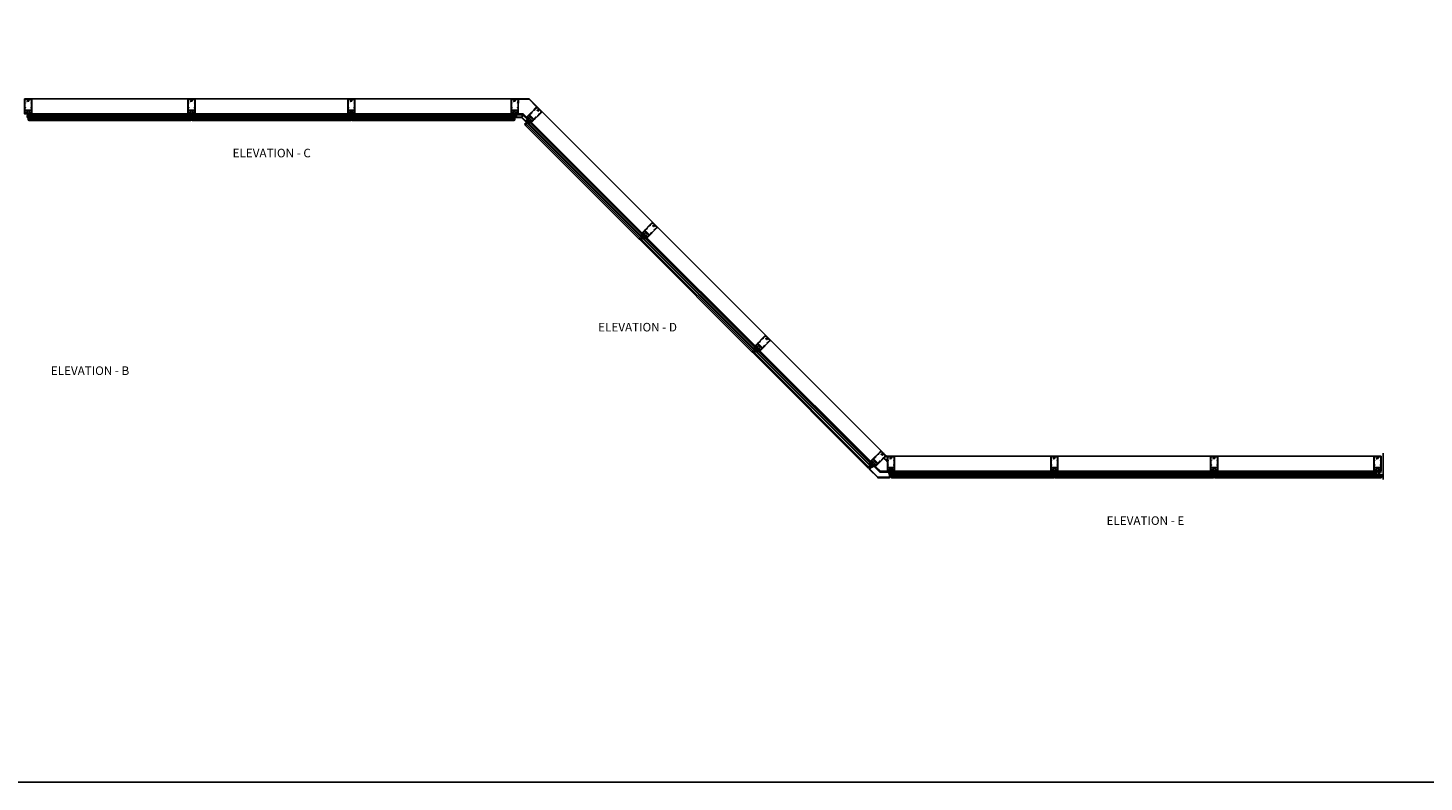
# Model space of a CAD drawing. Units: inches. Extents: x 0 to 182, y 0 to 115.
# Drawn here: x 83 to 144, y 0 to 33 of the extents above; entities that cross this region are included whole.
import ezdxf
from ezdxf.enums import TextEntityAlignment as Align

# ---------------------------------------------------------------- set-up
doc = ezdxf.new("R2010")
doc.units = ezdxf.units.IN
doc.header["$MEASUREMENT"] = 0
doc.linetypes.add('CENTER', pattern=[2, 1.25, -0.25, 0.25, -0.25])
doc.linetypes.add('HIDDEN', pattern=[0.375, 0.25, -0.125])
doc.layers.get('0').update_dxf_attribs({"color": 4})
for name, color, linetype in [('CENTER', 1, 'CENTER'), ('FLEX', 4, 'Continuous'), ('FORMAT', 7, 'Continuous'), ('HIDDEN', 3, 'HIDDEN'), ('TEXT', 3, 'Continuous')]:
    doc.layers.add(name, color=color, linetype=linetype)
doc.styles.get("Standard").update_dxf_attribs({"font": 'arial.ttf'})

# ---------------------------------------------------------------- blocks, each defined once
blk = doc.blocks.new('B427001')
blk.add_lwpolyline([(-1.07, 1.58, -0.63707), (-1.12, 1.61), (-1.12, 1.99), (-1.13, 2), (-1.12, 2.01), (-1.12, 2.28), (-0.96, 2.28, 0.414214), (-0.95, 2.29), (-0.95, 2.35, 0.414214), (-0.96, 2.37), (-1.09, 2.37, -0.414214), (-1.12, 2.4), (-1.12, 2.44, -0.36397), (-1.1, 2.47), (-0.95, 2.5), (-0.62, 2.5, -0.414214), (-0.59, 2.47), (-0.59, 2.28, 0.414214), (-0.57, 2.26), (-0.57, 2.26, 0.414214), (-0.51, 2.32), (-0.51, 2.33, -0.626624), (-0.46, 2.36, 0.133237), (-0.34, 2.31, -0.301457), (-0.31, 2.28, 0.340106), (-0.22, 2.21), (-0.04, 2.21, 0.3566), (0.05, 2.29, -0.356394), (0.08, 2.31), (0.38, 2.31), (0.38, 2.31, 1), (0.44, 2.34), (0.42, 2.38, 0.167343), (0.37, 2.43), (0.32, 2.45, 0.548619), (0.3, 2.44), (0.3, 2.39), (-0.05, 2.39, 0.414214), (-0.08, 2.37), (-0.08, 2.36, 0.414214), (-0.06, 2.34), (-0.02, 2.34), (-0.02, 2.31, -0.414214), (-0.04, 2.29), (-0.22, 2.29, -0.414214), (-0.24, 2.31), (-0.24, 2.34), (-0.19, 2.34, 0.414214), (-0.18, 2.36), (-0.18, 2.37, 0.414214), (-0.2, 2.39), (-0.3, 2.39, -0.414214), (-0.47, 2.56), (-0.47, 2.58, 0.414214), (-0.48, 2.59), (-1.15, 2.59), (-1.15, 3.34), (-1.02, 3.34, 0.414663), (-0.99, 3.37), (-0.99, 3.51, 1), (-1.05, 3.51), (-1.05, 3.44), (-1.15, 3.44), (-1.15, 5.02), (-1.02, 5.02, 0.414214), (-0.99, 5.05), (-0.99, 5.09, 0.414214), (-1.02, 5.12), (-1.12, 5.12), (-1.12, 5.36), (-1.13, 5.37), (-1.12, 5.38), (-1.12, 5.59), (-1.15, 5.62), (-1.15, 6.32, -0.414214), (-1.12, 6.35), (-0.21, 6.35, -0.414371), (-0.18, 6.32), (-0.18, 5.85, 0.183888), (-0.17, 5.84), (-0.15, 5.81), (-0.15, 5.79, 0.511065), (-0.13, 5.78), (-0.12, 5.78, 0.32357), (-0.06, 5.86), (-0.06, 6.48, 0.414214), (-0.08, 6.5), (-1.23, 6.5, 0.414214), (-1.25, 6.48), (-1.25, 1.26, 0.414214), (-1.23, 1.25), (-1.19, 1.25, 0.414214), (-1.17, 1.27), (-1.17, 1.29), (-1.19, 1.29), (-1.19, 1.39, -0.414214), (-1.14, 1.44), (-1.11, 1.44, -0.414214), (-1.06, 1.39), (-1.06, 1.29), (-1.08, 1.29), (-1.08, 1.27, 0.414212), (-1.06, 1.25), (-0.36, 1.25, 0.414214), (-0.34, 1.26), (-0.34, 1.46, 0.414214), (-0.36, 1.48), (-0.42, 1.48, 0.528634), (-0.42, 1.47, -0.701477), (-0.45, 1.45), (-0.51, 1.48), (-0.82, 1.48), (-0.89, 1.54, -0.466308), (-0.89, 1.58), (-0.82, 1.65), (-0.51, 1.65), (-0.45, 1.68, -0.701477), (-0.42, 1.65, 0.528634), (-0.42, 1.65), (-0.36, 1.65, 0.414214), (-0.34, 1.66), (-0.34, 1.76, 0.414214), (-0.36, 1.77), (-0.82, 1.77, 0.176327), (-0.87, 1.75)], format="xyb", close=True)
blk = doc.blocks.new('B427002')
blk.add_lwpolyline([(0.42, 1.65, -0.528634), (0.42, 1.65), (0.36, 1.65, -0.414214), (0.34, 1.66), (0.34, 1.76, -0.414214), (0.36, 1.77), (0.82, 1.77, -0.176327), (0.87, 1.75), (1.07, 1.58, 0.63707), (1.12, 1.61), (1.12, 1.99), (1.13, 2), (1.12, 2.01), (1.12, 2.28), (0.96, 2.28, -0.414214), (0.95, 2.29), (0.95, 2.35, -0.414214), (0.96, 2.37), (1.09, 2.37, 0.414214), (1.12, 2.4), (1.12, 2.44, 0.36397), (1.1, 2.47), (0.95, 2.5), (0.62, 2.5, 0.414214), (0.59, 2.47), (0.59, 2.28, -0.414214), (0.57, 2.26), (0.57, 2.26, -0.414214), (0.51, 2.32), (0.51, 2.5), (0.19, 2.5, 0.414214), (0.18, 2.48), (0.18, 2.41, -0.560027), (0.15, 2.4), (0.09, 2.42, -0.282029), (0.08, 2.45), (0.08, 2.5), (-0.27, 2.5, -0.414214), (-0.33, 2.56), (-0.33, 2.58, -0.414214), (-0.32, 2.6), (1.15, 2.6), (1.15, 3.34), (1.02, 3.34, -0.414663), (0.99, 3.37), (0.99, 3.51, -1), (1.05, 3.51), (1.05, 3.44), (1.15, 3.44), (1.15, 5.02), (1.02, 5.02, -0.414214), (0.99, 5.05), (0.99, 5.09, -0.414214), (1.02, 5.12), (1.12, 5.12), (1.12, 5.36), (1.13, 5.37), (1.12, 5.38), (1.12, 5.59), (1.15, 5.62), (1.15, 6.32, 0.414214), (1.12, 6.35), (0.21, 6.35, 0.414214), (0.18, 6.32), (0.18, 5.81, -0.414214), (0.08, 5.71), (-0.23, 5.71, 0.281929), (-0.28, 5.68), (-0.32, 5.6, -1), (-0.38, 5.63), (-0.33, 5.72, -0.118774), (-0.3, 5.76, -0.031554), (-0.23, 5.81, -0.569554), (-0.21, 5.79), (-0.21, 5.78), (0.05, 5.78, 0.414214), (0.08, 5.81), (0.08, 5.95), (0.02, 5.95, -0.414214), (0, 5.96), (0, 6.04, -1), (0.03, 6.04), (0.03, 6.04, 1), (0.08, 6.04), (0.08, 6.3, 1), (0.03, 6.3), (0.03, 6.3, -1), (0, 6.3), (0, 6.36, -0.414214), (0.02, 6.37), (0.06, 6.37), (0.06, 6.48, -0.414214), (0.08, 6.5), (1.23, 6.5, -0.414214), (1.25, 6.48), (1.25, 1.26, -0.414214), (1.23, 1.25), (1.19, 1.25, -0.414214), (1.17, 1.27), (1.17, 1.29), (1.19, 1.29), (1.19, 1.39, 0.414214), (1.14, 1.44), (1.11, 1.44, 0.414214), (1.06, 1.39), (1.06, 1.29), (1.08, 1.29), (1.08, 1.27, -0.414212), (1.06, 1.25), (0.36, 1.25, -0.414214), (0.34, 1.26), (0.34, 1.46, -0.414214), (0.36, 1.48), (0.42, 1.48, -0.528634), (0.42, 1.47, 0.701477), (0.45, 1.45), (0.51, 1.48), (0.82, 1.48), (0.89, 1.54, 0.466308), (0.89, 1.58), (0.82, 1.65), (0.51, 1.65), (0.45, 1.68, 0.701477)], format="xyb", close=True)
blk = doc.blocks.new('B027806-M')
blk.add_lwpolyline([(-0.02, 0.07), (-0.06, 0.07, 0.249925), (-0.07, 0.07), (-0.14, -0.05, 0.940527), (-0.12, -0.06), (-0.06, 0.03, -0.21703), (-0.06, 0.03), (-0.02, 0.03)], format="xyb")
blk.add_lwpolyline([(-0.02, 0.13, -1.000086), (0, 0.13), (0, -0.13, -1.000086), (-0.02, -0.13)], format="xyb", close=True)
blk = doc.blocks.new('B127213-M')
for points in [[(-0.34, 0.26, 0.406899), (-0.17, 0.1), (-0.02, 0.1), (0.03, 0.1), (0.16, 0.1, 0.669193), (0.18, 0.2), (0.1, 0.2, 0.960309), (0.1, 0.19), (0.17, 0.18), (0.01, 0.2), (-0.14, 0.2, -0.394122), (-0.2, 0.26), (-0.2, 0.29, 0.414214), (-0.21, 0.3), (-0.33, 0.3, 0.414214), (-0.34, 0.29)], [(-0.23, 0.26, 0.414197), (-0.14, 0.18), (-0.06, 0.18), (-0.2, 0.17, 0.950522), (-0.2, 0.13), (-0.07, 0.12), (-0.18, 0.12, -0.423075), (-0.31, 0.27, -0.39747), (-0.3, 0.28), (-0.24, 0.28, -0.414214), (-0.23, 0.27)]]:
    blk.add_lwpolyline(points, format="xyb", close=True)
for points in [[(0.14, 0.12, 0.934322), (0.15, 0.16), (0, 0.18), (-0.02, 0.18, -0.268292), (-0.07, 0.16), (-0.16, 0.15), (-0.06, 0.14, -0.227543), (-0.06, 0.14, 0.232009), (-0.03, 0.12), (0.15, 0.12)], [(-0.02, 0.1), (-0.02, 0.05, -0.454954), (-0.03, 0.04), (-0.06, 0.04, 1.660521), (-0.08, 0.02), (0.08, 0.02, 1.660521), (0.07, 0.04), (0.03, 0.04, -0.453761), (0.02, 0.05), (0.03, 0.1)]]:
    blk.add_lwpolyline(points, format="xyb")
blk = doc.blocks.new('B427307-M')
for points in [[(0, 0.07, -0.234993), (0.01, 0.09), (0.01, 0.1), (0.01, 0.62, -0.092941), (0.02, 0.64), (0.29, 1.33, 0.143382), (0.29, 1.34), (0.25, 1.51, -0.083558), (0.25, 1.58), (0.28, 1.76, -1), (0.33, 1.76), (0.3, 1.59, 0.463935), (0.31, 1.57), (0.47, 1.58), (0.43, 1.64, -1), (0.46, 1.66), (0.51, 1.58), (0.63, 1.58, 0.380553), (0.6, 1.61, -0.973238), (0.61, 1.65, -0.311126), (0.68, 1.59), (0.68, 1.59, -1), (0.68, 1.54, -0.40829), (0.6, 1.48, -1.172736), (0.6, 1.51, 0.368915), (0.63, 1.53), (0.51, 1.53, -0.201263), (0.45, 1.45, -0.969995), (0.43, 1.48, 0.237765), (0.47, 1.53), (0.31, 1.52, 0.463935), (0.31, 1.51), (0.34, 1.35, -0.143382), (0.34, 1.32), (0.1, 0.7, 0.375839), (0.1, 0.68, -0.072152), (0.1, 0.68, -0.845052), (0.38, 0.63), (0.38, 0.32, -0.769238), (0.1, 0.26, -0.23357), (0.08, 0.25), (0.07, 0.25, 0.414909), (0.06, 0.24), (0.06, 0.08, 0.414214), (0.08, 0.06), (0.27, 0.06, 0.080582), (0.33, 0.06, -1), (0.33, 0.04, -0.080582), (0.27, 0.03), (0.01, 0.03, -0.414214), (0, 0.04)], [(0.07, 0.29, -0.330793), (0.06, 0.3), (0.06, 0.62, -0.092941), (0.07, 0.62), (0.07, 0.64, -0.309463), (0.08, 0.65, 0.333013), (0.13, 0.67, -0.841119), (0.35, 0.63), (0.35, 0.32, -0.767499), (0.12, 0.27, 0.353788)]]:
    blk.add_lwpolyline(points, format="xyb", close=True)
blk = doc.blocks.new('B127214-M1')
for p, q in [((-0.12, -0.19), (-0.12, -0.44)), ((0.13, -0.19), (0.13, -0.44))]:
    blk.add_line(p, q)
blk = doc.blocks.new('B427034')
at = {"color": 4}
blk.add_lwpolyline([(-0.27, 1.76), (-0.27, 1.58), (-0.29, 1.56), (-0.27, 1.55), (-0.27, 1.25), (-0.23, 1.25, -0.414214), (-0.2, 1.22), (-0.2, 0.89, -0.414214), (-0.21, 0.88), (-0.25, 0.88, -0.414214), (-0.27, 0.89), (-0.27, 0.94), (-0.25, 0.94), (-0.26, 0.98), (-0.26, 1.16, 0.414214), (-0.29, 1.19), (-0.34, 1.19, 0.414214), (-0.37, 1.16), (-0.37, 0.89, -0.414214), (-0.39, 0.88), (-0.43, 0.88, -0.414214), (-0.44, 0.89), (-0.44, 0.94), (-0.43, 0.94), (-0.43, 0.98), (-0.43, 1.16, 0.414214), (-0.46, 1.19), (-0.59, 1.19, 0.414214), (-0.62, 1.16), (-0.62, 0.98), (-0.63, 0.94), (-0.61, 0.94), (-0.61, 0.89, -0.414214), (-0.63, 0.88), (-0.68, 0.88, -0.414214), (-0.69, 0.89), (-0.69, 0.94), (-0.67, 0.94), (-0.68, 0.98), (-0.68, 1.16, 0.414214), (-0.71, 1.19), (-0.84, 1.19, 0.414214), (-0.87, 1.16), (-0.87, 0.98), (-0.88, 0.94), (-0.86, 0.94), (-0.86, 0.89, -0.414214), (-0.87, 0.88), (-0.92, 0.88, -0.414214), (-0.94, 0.89), (-0.94, 0.94), (-0.92, 0.94), (-0.93, 0.98), (-0.93, 1.16, 0.414214), (-0.96, 1.19), (-1.09, 1.19, 0.414214), (-1.12, 1.16), (-1.12, 0.98), (-1.12, 0.94), (-1.11, 0.94), (-1.11, 0.89, -0.414214), (-1.12, 0.88), (-1.16, 0.88, -0.414214), (-1.18, 0.89), (-1.18, 1.22, -0.414214), (-1.15, 1.25), (-0.34, 1.25), (-0.34, 1.76, -0.414214), (-0.33, 1.77), (-0.29, 1.77, -0.414214)], format="xyb", close=True, dxfattribs=at)
blk = doc.blocks.new('B427302-M')
blk.add_lwpolyline([(-0.26, 0.95), (-0.27, 0.95, -0.315299), (-0.29, 0.96), (-0.32, 1.09, 0.8391), (-0.33, 1.08), (-0.33, 0.86, 0.493145), (-0.32, 0.85), (-0.22, 0.88, -1), (-0.21, 0.84), (-0.31, 0.81, 0.339454), (-0.31, 0.8), (-0.31, 0.04, 0.414214), (-0.3, 0.03), (-0.26, 0.03, -0.414214), (-0.24, 0.01), (-0.24, -0.01), (0.48, -0.03, 0.195183), (0.65, 0, -0.90381), (0.67, -0.03, -0.23783), (0.47, -0.09), (-0.22, -0.07, -0.050442), (-0.26, -0.07), (-0.43, -0.07, -0.035023), (-0.46, -0.07), (-0.99, -0.08, -0.237297), (-1.19, -0.03, -0.90381), (-1.17, 0, 0.194642), (-0.99, -0.02), (-0.45, -0.01), (-0.45, 0.01, -0.414214), (-0.43, 0.03), (-0.38, 0.03, 0.414214), (-0.37, 0.04), (-0.37, 1.11, -0.414214), (-0.35, 1.13), (-0.31, 1.13, -0.315299), (-0.3, 1.12), (-0.25, 0.96, -0.520567)], format="xyb", close=True)
blk = doc.blocks.new('B427303-M')
at = {"layer": 'FLEX'}
for points in [[(-0.5, 0.09), (-0.5, 0.03, -0.414214), (-0.53, 0), (-1.18, 0, 0.258546), (-1.97, -0.23, -0.978774), (-2, -0.19, -0.259229), (-1.22, 0.06), (-1.2, 0.06, 0.414214), (-1.17, 0.09, 0.414214), (-1.14, 0.06), (-0.53, 0.06, 0.414214)], [(-0.64, 0.88), (-0.56, 0.85, 0.493145), (-0.55, 0.86), (-0.55, 1.11, -1), (-0.51, 1.11), (-0.51, 0.86, 0.493145), (-0.5, 0.85), (-0.41, 0.88, -1), (-0.4, 0.84), (-0.49, 0.81, 0.339454), (-0.5, 0.81), (-0.5, 0.09, -0.414214), (-0.53, 0.06), (-1.14, 0.06, -1), (-1.14, 0.12), (-0.57, 0.12, 0.414214), (-0.56, 0.13), (-0.56, 0.81, 0.339454), (-0.57, 0.81), (-0.65, 0.84, 0.131652), (-0.65, 0.84), (-0.76, 0.81, -0.131652), (-0.79, 0.81), (-0.9, 0.84, 0.065543), (-0.9, 0.84), (-0.92, 0.84, -1), (-0.92, 0.88), (-0.9, 0.88, -0.065543), (-0.89, 0.88), (-0.78, 0.85, 0.131652), (-0.77, 0.85), (-0.66, 0.88, -0.065543), (-0.66, 0.88), (-0.65, 0.88, -0.065543)], [(-0.53, 1.13), (-0.57, 1.13, 0.315299), (-0.59, 1.12), (-0.62, 0.96, 0.520567), (-0.62, 0.95), (-0.61, 0.95, 0.315299), (-0.59, 0.96), (-0.57, 1.09, -0.8391), (-0.55, 1.08), (-0.55, 1.11, -0.414214)], [(-0.53, 1.13), (-0.49, 1.13, -0.315299), (-0.47, 1.12), (-0.43, 0.96, -0.520567), (-0.44, 0.95), (-0.45, 0.95, -0.315299), (-0.46, 0.96), (-0.49, 1.09, 0.8391), (-0.51, 1.08), (-0.51, 1.11, 0.414214)]]:
    blk.add_lwpolyline(points, format="xyb", close=True, dxfattribs=at)
blk = doc.blocks.new('B028514')
blk.add_lwpolyline([(-0.07, 0.19), (0, 0.19), (0, -0.19), (-0.07, -0.19, -0.356569)], format="xyb", close=True)
blk.add_lwpolyline([(0, 0.09), (0.25, 0.09), (0.38, 0.06), (0.38, -0.06), (0.25, -0.09), (0, -0.09)])
at = {"layer": 'CENTER'}
blk.add_line((-0.26, 0), (0.5, 0), dxfattribs=at)

msp = doc.modelspace()

# ---------------------------------------------------------------- linework, layer by layer
for p, q in [((83.475588, 29.925348), (90.318151, 29.925348)), ((90.318044, 29.924723), (90.318044, 29.9312)), ((90.630436, 29.925348), (97.318151, 29.925348)), ((97.630436, 29.925348), (104.475695, 29.925348)), ((105.831128, 29.363865), (110.669551, 24.525442)), ((83.319338, 29.064723), (83.319338, 28.996973)), ((83.32715, 29.046224), (90.466481, 29.046224)), ((83.342775, 28.989098), (90.450856, 28.989098)), ((90.427418, 29.239098), (83.366213, 29.239098)), ((83.366213, 29.239098), (83.366213, 29.114098)), ((90.427418, 29.207848), (83.366213, 29.207848)), ((83.366213, 29.145348), (90.427418, 29.145348)), ((83.366213, 29.114098), (90.427418, 29.114098)), ((83.413088, 29.207848), (83.413088, 29.145348)), ((83.444338, 29.207848), (83.444338, 29.145348)), ((83.475588, 29.270348), (90.318044, 29.270348)), ((90.349293, 29.207848), (90.349293, 29.145348)), ((90.380543, 29.207848), (90.380543, 29.145348)), ((90.427418, 29.239098), (90.427418, 29.114098)), ((90.497731, 28.996973), (90.450856, 28.996973)), ((90.474294, 29.064723), (90.474294, 28.996973)), ((97.466481, 29.046224), (90.482106, 29.046224)), ((97.450856, 28.989098), (90.497731, 28.989098)), ((90.519044, 29.270348), (97.318044, 29.270348)), ((90.521169, 29.239098), (90.521169, 29.114098)), ((97.427418, 29.239098), (90.521169, 29.239098)), ((97.427418, 29.207848), (90.521169, 29.207848)), ((90.521169, 29.145348), (97.427418, 29.145348)), ((90.521169, 29.114098), (97.427418, 29.114098)), ((90.568044, 29.207848), (90.568044, 29.145348)), ((90.599294, 29.207848), (90.599294, 29.145348)), ((97.349293, 29.207848), (97.349293, 29.145348)), ((97.380543, 29.207848), (97.380543, 29.145348)), ((97.427418, 29.239098), (97.427418, 29.114098)), ((97.497731, 28.996973), (97.450856, 28.996973)), ((97.474294, 29.064723), (97.474294, 28.996973)), ((97.482106, 29.046224), (104.624025, 29.046224)), ((97.497731, 28.989098), (104.6084, 28.989098)), ((97.519044, 29.270348), (104.475588, 29.270348)), ((97.521169, 29.239098), (97.521169, 29.114098)), ((104.584962, 29.239098), (97.521169, 29.239098)), ((104.584962, 29.207848), (97.521169, 29.207848)), ((97.521169, 29.145348), (104.584962, 29.145348)), ((97.521169, 29.114098), (104.584962, 29.114098)), ((97.568044, 29.207848), (97.568044, 29.145348)), ((97.599294, 29.207848), (97.599294, 29.145348)), ((104.506837, 29.207848), (104.506837, 29.145348)), ((104.538087, 29.207848), (104.538087, 29.145348)), ((104.584962, 29.239098), (104.584962, 29.114098)), ((104.631838, 29.064723), (104.631838, 28.996973)), ((104.998335, 29.270348), (104.788088, 29.270348)), ((104.977262, 29.219473), (104.939594, 29.128534)), ((104.998335, 29.270348), (104.984898, 29.237909)), ((105.147003, 29.121681), (104.998335, 29.270348)), ((105.112089, 28.865797), (105.064183, 28.81789)), ((105.075187, 28.795749), (110.101359, 23.769577)), ((105.104532, 28.847191), (110.152802, 23.798922)), ((105.268537, 28.955952), (105.180149, 28.867564)), ((105.180149, 28.867564), (110.173174, 23.874538)), ((105.202246, 28.889661), (110.195272, 23.896635)), ((105.279585, 28.90071), (105.235391, 28.856515)), ((110.239466, 23.940829), (105.24644, 28.933855)), ((105.301683, 28.878613), (105.257488, 28.834418)), ((110.261563, 23.962926), (105.268537, 28.955952)), ((105.367973, 28.90071), (110.20632, 24.062363)), ((110.184223, 23.996072), (110.140029, 23.951878)), ((110.20632, 23.973975), (110.162126, 23.929781)), ((110.261563, 23.962926), (110.173174, 23.874538)), ((110.327855, 23.896634), (110.239466, 23.808246)), ((115.189213, 18.991082), (110.305758, 23.874537)), ((115.21131, 19.013179), (110.327855, 23.896634)), ((110.348449, 23.920234), (115.156068, 19.112615)), ((110.89037, 24.304623), (115.619299, 19.575695)), ((110.140073, 23.741999), (110.106928, 23.775145)), ((110.171407, 23.806479), (110.123501, 23.758572)), ((115.051107, 18.819829), (110.134505, 23.736431)), ((115.102549, 18.849174), (110.16385, 23.787873)), ((110.239466, 23.808246), (115.122922, 18.924791)), ((110.261564, 23.830343), (115.145019, 18.946888)), ((110.338903, 23.841392), (110.294709, 23.797198)), ((110.361, 23.819295), (110.316806, 23.7751)), ((115.13397, 19.046325), (115.089776, 19.00213)), ((115.156068, 19.024228), (115.111873, 18.980033)), ((115.21131, 19.013179), (115.122922, 18.924791)), ((115.298196, 18.970487), (120.217216, 14.051468)), ((115.840118, 19.354875), (120.680447, 14.514547)), ((115.089821, 18.792252), (115.056675, 18.825398)), ((115.121155, 18.856731), (115.073248, 18.808825)), ((120.112255, 13.758681), (115.084252, 18.786683)), ((120.163697, 13.788027), (115.113598, 18.838126)), ((115.277602, 18.946887), (115.189214, 18.858499)), ((115.189214, 18.858499), (120.18407, 13.863643)), ((115.211311, 18.880596), (120.206167, 13.88574)), ((115.288651, 18.891644), (115.244457, 18.84745)), ((120.250361, 13.929934), (115.255505, 18.92479)), ((115.310748, 18.869547), (115.266554, 18.825353)), ((120.272458, 13.952031), (115.277602, 18.946887)), ((120.923805, 14.271188), (120.901266, 14.293727)), ((120.923805, 14.271188), (120.95568, 14.271188)), ((121.267965, 14.271188), (128.113224, 14.271188)), ((128.425509, 14.271188), (135.113224, 14.271188)), ((135.425509, 14.271188), (142.26818, 14.271188)), ((120.182302, 13.795583), (120.134396, 13.747677)), ((120.195118, 13.985177), (120.150924, 13.940983)), ((120.217215, 13.96308), (120.173021, 13.918885)), ((120.272458, 13.952031), (120.18407, 13.863643)), ((120.652495, 13.616189), (120.438187, 13.830497)), ((120.955573, 13.616189), (120.652495, 13.616189)), ((128.222491, 13.584938), (121.158698, 13.584938)), ((121.158698, 13.584938), (121.158698, 13.459938)), ((128.222491, 13.553688), (121.158698, 13.553688)), ((121.158698, 13.491188), (128.222491, 13.491188)), ((121.158698, 13.459938), (128.222491, 13.459938)), ((121.205573, 13.553688), (121.205573, 13.491188)), ((121.236823, 13.553688), (121.236823, 13.491188)), ((121.268073, 13.616188), (128.113117, 13.616188)), ((128.144366, 13.553688), (128.144366, 13.491188)), ((128.175616, 13.553688), (128.175616, 13.491188)), ((128.222491, 13.584938), (128.222491, 13.459938)), ((128.314117, 13.616188), (135.113117, 13.616188)), ((128.316242, 13.584938), (128.316242, 13.459938)), ((135.222491, 13.584938), (128.316242, 13.584938)), ((135.222491, 13.553688), (128.316242, 13.553688)), ((128.316242, 13.491188), (135.222491, 13.491188)), ((128.316242, 13.459938), (135.222491, 13.459938)), ((128.363117, 13.553688), (128.363117, 13.491188)), ((128.394367, 13.553688), (128.394367, 13.491188)), ((135.144366, 13.553688), (135.144366, 13.491188)), ((135.175616, 13.553688), (135.175616, 13.491188)), ((135.222491, 13.584938), (135.222491, 13.459938)), ((135.314117, 13.616188), (142.268073, 13.616188)), ((135.316242, 13.584938), (135.316242, 13.459938)), ((142.268073, 13.584938), (135.316242, 13.584938)), ((142.377447, 13.553688), (135.316242, 13.553688)), ((135.316242, 13.491188), (142.377447, 13.491188)), ((135.316242, 13.459938), (142.377447, 13.459938)), ((135.363117, 13.553688), (135.363117, 13.491188)), ((135.394367, 13.553688), (135.394367, 13.491188)), ((142.299322, 13.553688), (142.299322, 13.491188)), ((142.330572, 13.553688), (142.330572, 13.491188)), ((142.377447, 13.584938), (142.377447, 13.459938)), ((121.111823, 13.410564), (121.111823, 13.342814)), ((128.261554, 13.392064), (121.119635, 13.392064)), ((128.245929, 13.334939), (121.13526, 13.334939)), ((128.292804, 13.342814), (128.245929, 13.342814)), ((128.269367, 13.410564), (128.269367, 13.342814)), ((135.261554, 13.392064), (128.277179, 13.392064)), ((135.245929, 13.334939), (128.292804, 13.334939)), ((135.292804, 13.342814), (135.245929, 13.342814)), ((135.269367, 13.410564), (135.269367, 13.342814)), ((135.277179, 13.392064), (142.596198, 13.392064)), ((135.292804, 13.334939), (142.580573, 13.334939)), ((142.580573, 13.342814), (142.60401, 13.342814)), ((142.60401, 13.410564), (142.60401, 13.342814))]:
    msp.add_line(p, q)
at = {"color": 4}
for p, q in [((83.32715, 29.114896), (83.32715, 29.046224)), ((83.342775, 29.046224), (83.342775, 28.989098)), ((90.450856, 29.046224), (90.450856, 28.989098)), ((90.466481, 29.114896), (90.466481, 29.046224)), ((90.482106, 29.114896), (90.482106, 29.046224)), ((90.497731, 29.046224), (90.497731, 28.989098)), ((97.450856, 29.046224), (97.450856, 28.989098)), ((97.466481, 29.114896), (97.466481, 29.046224)), ((97.482106, 29.114896), (97.482106, 29.046224)), ((97.497731, 29.046224), (97.497731, 28.989098)), ((104.6084, 29.046224), (104.6084, 28.989098)), ((104.624025, 29.114896), (104.624025, 29.046224)), ((105.115581, 28.836143), (105.075187, 28.795749)), ((105.153091, 28.89575), (105.104532, 28.847191)), ((110.141753, 23.80997), (110.101359, 23.769577)), ((110.174899, 23.776825), (110.134505, 23.736431)), ((110.20136, 23.847481), (110.152802, 23.798922)), ((110.212409, 23.836432), (110.16385, 23.787873)), ((115.091501, 18.860223), (115.051107, 18.819829)), ((115.124646, 18.827077), (115.084252, 18.786683)), ((115.151108, 18.897733), (115.102549, 18.849174)), ((115.162156, 18.886685), (115.113598, 18.838126)), ((142.67539, 13.249744), (142.67539, 14.411798)), ((120.152649, 13.799075), (120.112255, 13.758681)), ((120.212256, 13.836585), (120.163697, 13.788027)), ((121.119635, 13.460736), (121.119635, 13.392064)), ((128.261554, 13.460736), (128.261554, 13.392064)), ((128.277179, 13.460736), (128.277179, 13.392064)), ((135.261554, 13.460736), (135.261554, 13.392064)), ((135.277179, 13.460736), (135.277179, 13.392064)), ((142.596198, 13.460736), (142.596198, 13.392064)), ((121.13526, 13.392064), (121.13526, 13.334939)), ((128.245929, 13.392064), (128.245929, 13.334939)), ((128.292804, 13.392064), (128.292804, 13.334939)), ((135.245929, 13.392064), (135.245929, 13.334939)), ((135.292804, 13.392064), (135.292804, 13.334939)), ((142.580573, 13.392064), (142.580573, 13.334939))]:
    msp.add_line(p, q, dxfattribs=at)
at = {"color": 1}
for p, q in [((104.694338, 29.239098), (104.678713, 29.239098)), ((104.678713, 29.239098), (104.678713, 29.129723)), ((104.694338, 29.129723), (104.694338, 29.239098)), ((104.694338, 29.223473), (104.694338, 29.129723)), ((104.933614, 29.129723), (104.694338, 29.129723)), ((104.694338, 29.129723), (104.709963, 29.129723)), ((104.694338, 29.114098), (104.933614, 29.114098)), ((104.978919, 29.239098), (104.709963, 29.239098)), ((104.709963, 29.129723), (104.709963, 29.223473)), ((104.709963, 29.223473), (104.978919, 29.223473)), ((104.933614, 29.114098), (105.102808, 28.944905)), ((105.113857, 28.955953), (104.944663, 29.125147)), ((105.180148, 29.044341), (104.989967, 29.234522)), ((105.169099, 29.033293), (105.102808, 28.967002)), ((105.102808, 28.967002), (105.113857, 28.955953)), ((105.191196, 29.033293), (105.113857, 28.955953)), ((105.113857, 28.955953), (105.180148, 29.022244)), ((105.124905, 28.944905), (105.202245, 29.022244)), ((105.202245, 29.022244), (105.191196, 29.033293))]:
    msp.add_line(p, q, dxfattribs=at)
for points in [[(105.489507, 29.464186), (105.599993, 29.574671, 0.414213562), (105.599993, 29.596768), (105.274739, 29.922022, 0.198912367), (105.263691, 29.926598), (104.803713, 29.926598, 0.414213562), (104.788088, 29.910973), (104.788088, 29.754723), (104.803713, 29.754723), (104.803713, 29.910973), (105.263691, 29.910973), (105.588944, 29.58572), (105.478459, 29.475234)], [(104.694338, 29.129723), (104.694338, 29.239098), (104.678713, 29.239098), (104.678713, 29.129723, 0.414213562), (104.694338, 29.114098), (104.933614, 29.114098), (105.102808, 28.944905, 0.414213562), (105.124905, 28.944905), (105.202245, 29.022244), (105.191196, 29.033293), (105.113857, 28.955953), (104.944663, 29.125147, 0.198912368), (104.933614, 29.129723)], [(105.113857, 28.955953), (105.180148, 29.022244, 0.414213562), (105.180148, 29.044341), (104.989967, 29.234522, 0.198912367), (104.978919, 29.239098), (104.709963, 29.239098, 0.414213562), (104.694338, 29.223473), (104.694338, 29.129723), (104.709963, 29.129723), (104.709963, 29.223473), (104.978919, 29.223473), (105.169099, 29.033293), (105.102808, 28.967002)], [(120.173022, 13.697914), (120.531421, 13.339515, 0.198912367), (120.542469, 13.334939), (121.049322, 13.334939, 0.414213562), (121.064947, 13.350564), (121.064947, 13.584939), (121.049322, 13.584939), (121.049322, 13.350564), (120.542469, 13.350564), (120.184071, 13.708962), (120.349799, 13.874691), (120.33875, 13.885739), (120.173022, 13.720011, 0.414213562)], [(121.049322, 13.569314, 0.414213562), (121.033697, 13.584939), (120.639551, 13.584939), (120.360847, 13.863642, 0.414213562), (120.33875, 13.863642), (120.272459, 13.797351), (120.283507, 13.786302), (120.349799, 13.852593), (120.628502, 13.57389, 0.198912367), (120.639551, 13.569314), (121.033697, 13.569314), (121.033697, 13.475564), (121.049322, 13.475564)]]:
    msp.add_lwpolyline(points, format="xyb", close=True)
msp.add_lwpolyline([(120.861828, 14.132491), (120.955578, 14.132491), (120.955578, 14.038741), (120.939953, 14.038741), (120.939953, 14.116866), (120.861828, 14.116866)], close=True)
for centre, radius, start, end in [((83.25791, 29.092817), 0.067547, 335.42324016, 21.88857058), ((83.341642, 29.253124), 0.028292, 330.28037796, 37.50189048), ((90.451989, 29.253124), 0.028292, 142.49810952, 209.71962204), ((90.496598, 29.253124), 0.028292, 330.28037796, 37.50189048), ((97.451989, 29.253124), 0.028292, 142.49810952, 209.71962204), ((97.496598, 29.253124), 0.028292, 330.28037796, 37.50189048), ((104.609533, 29.253124), 0.028292, 142.49810952, 209.71962204), ((104.693265, 29.092817), 0.067547, 158.11142942, 204.57675984), ((104.654142, 29.253124), 0.028292, 330.28037796, 37.50189048), ((105.229537, 29.014788), 0.028292, 97.49810952, 164.71962204), ((105.261081, 28.983244), 0.028292, 285.28037796, 352.50189048), ((110.288855, 23.95547), 0.028292, 97.49810952, 164.71962204), ((110.320399, 23.923926), 0.028292, 285.28037796, 352.50189048), ((115.238602, 19.005723), 0.028292, 97.49810952, 164.71962204), ((115.270146, 18.974179), 0.028292, 285.28037796, 352.50189048), ((120.880171, 14.190294), 0.058313, 139.73053308, 262.42595186), ((120.894926, 14.201369), 0.060719, 357.19499233, 134.56291805), ((120.939742, 14.309665), 0.041647, 202.5, 292.5), ((120.914504, 14.173529), 0.041075, 272.39154035, 0.98556178), ((120.245603, 13.772013), 0.067547, 113.11142942, 159.57675984), ((120.29975, 13.944575), 0.028292, 97.49810952, 164.71962204), ((120.331294, 13.913031), 0.028292, 285.28037796, 352.50189048), ((121.089518, 13.598965), 0.028292, 142.49810952, 209.71962204), ((121.050395, 13.438657), 0.067547, 335.42324016, 21.88857058), ((121.134127, 13.598965), 0.028292, 330.28037796, 37.50189048), ((128.247062, 13.598965), 0.028292, 142.49810952, 209.71962204), ((128.291671, 13.598965), 0.028292, 330.28037796, 37.50189048), ((135.247062, 13.598965), 0.028292, 142.49810952, 209.71962204), ((135.291671, 13.598965), 0.028292, 330.28037796, 37.50189048), ((142.402018, 13.598965), 0.028292, 142.49810952, 209.71962204)]:
    msp.add_arc(centre, radius, start, end)
for centre, start, end in [((104.694338, 29.129723), 180, 270), ((104.709963, 29.223473), 90, 180), ((104.933614, 29.114098), 45, 90.00000005), ((105.113857, 28.955953), 225, 315), ((105.169099, 29.033293), 315, 45)]:
    msp.add_arc(centre, 0.015625, start, end, dxfattribs=at)
at = {"layer": 'FORMAT'}
msp.add_lwpolyline([(181.975329, 0), (0, 0), (0, 114.599689)], dxfattribs=at)
at = {"layer": 'HIDDEN'}
for p, q in [((83.319338, 29.064723), (83.381838, 29.064723)), ((83.319338, 28.996973), (83.381838, 28.996973)), ((83.381838, 29.064723), (83.381838, 28.996973)), ((90.411794, 29.064723), (90.411794, 28.996973)), ((90.411794, 29.064723), (90.474294, 29.064723)), ((90.474294, 28.996973), (90.411794, 28.996973)), ((90.474294, 29.064723), (90.536794, 29.064723)), ((90.474294, 28.996973), (90.536794, 28.996973)), ((90.536794, 29.064723), (90.536794, 28.996973)), ((97.411794, 29.064723), (97.411794, 28.996973)), ((97.411794, 29.064723), (97.474294, 29.064723)), ((97.474294, 28.996973), (97.411794, 28.996973)), ((97.474294, 29.064723), (97.536794, 29.064723)), ((97.474294, 28.996973), (97.536794, 28.996973)), ((97.536794, 29.064723), (97.536794, 28.996973)), ((104.569338, 29.064723), (104.569338, 28.996973)), ((104.631838, 29.064723), (104.569338, 29.064723)), ((104.631838, 28.996973), (104.569338, 28.996973)), ((104.977262, 29.223473), (104.713963, 29.223473)), ((105.064183, 28.81789), (105.108377, 28.773696)), ((105.156283, 28.821602), (105.108377, 28.773696)), ((105.112089, 28.865797), (105.156283, 28.821602)), ((110.127213, 23.850673), (110.079306, 23.802766)), ((110.127213, 23.850673), (110.171407, 23.806479)), ((110.123501, 23.758572), (110.079306, 23.802766)), ((110.123501, 23.758572), (110.167695, 23.714378)), ((110.215601, 23.762285), (110.167695, 23.714378)), ((110.171407, 23.806479), (110.215601, 23.762285)), ((115.07696, 18.900925), (115.029054, 18.853019)), ((115.073248, 18.808825), (115.029054, 18.853019)), ((115.073248, 18.808825), (115.117442, 18.764631)), ((115.07696, 18.900925), (115.121155, 18.856731)), ((115.165349, 18.812537), (115.117442, 18.764631)), ((115.121155, 18.856731), (115.165349, 18.812537)), ((120.138108, 13.839778), (120.090202, 13.791871)), ((120.134396, 13.747677), (120.090202, 13.791871)), ((120.182302, 13.795583), (120.138108, 13.839778)), ((121.111823, 13.410564), (121.174323, 13.410564)), ((121.111823, 13.342814), (121.174323, 13.342814)), ((121.174323, 13.410564), (121.174323, 13.342814)), ((128.206867, 13.410564), (128.206867, 13.342814)), ((128.206867, 13.410564), (128.269367, 13.410564)), ((128.269367, 13.342814), (128.206867, 13.342814)), ((128.269367, 13.410564), (128.331867, 13.410564)), ((128.269367, 13.342814), (128.331867, 13.342814)), ((128.331867, 13.410564), (128.331867, 13.342814)), ((135.206867, 13.410564), (135.206867, 13.342814)), ((135.206867, 13.410564), (135.269367, 13.410564)), ((135.269367, 13.342814), (135.206867, 13.342814)), ((135.269367, 13.410564), (135.331867, 13.410564)), ((135.269367, 13.342814), (135.331867, 13.342814)), ((135.331867, 13.410564), (135.331867, 13.342814)), ((142.54151, 13.410564), (142.54151, 13.342814)), ((142.60401, 13.410564), (142.54151, 13.410564)), ((142.60401, 13.342814), (142.54151, 13.342814))]:
    msp.add_line(p, q, dxfattribs=at)

# ---------------------------------------------------------------- block references
at = {"yscale": 0.125, "zscale": 0.125}
for name, p, xscale in [('B427001', (83.319338, 29.114098), 0.125), ('B127213-M', (83.303126, 29.400723), 0.125), ('B427002', (83.319338, 29.114098), 0.125), ('B027806-M', (83.328838, 29.885348), 0.125), ('B427001', (90.474294, 29.114098), 0.125), ('B127213-M', (90.458082, 29.400723), 0.125), ('B427002', (90.474294, 29.114098), 0.125), ('B027806-M', (90.483794, 29.885348), 0.125), ('B427001', (97.474294, 29.114098), 0.125), ('B127213-M', (97.458082, 29.400723), 0.125), ('B427002', (97.474294, 29.114098), 0.125), ('B027806-M', (97.483794, 29.885348), 0.125), ('B427001', (104.631838, 29.114098), 0.125), ('B127213-M', (104.615626, 29.400723), 0.125), ('B427002', (104.631838, 29.114098), 0.125), ('B027806-M', (104.641338, 29.885348), 0.125), ('B427307-M', (83.319338, 29.114098), -0.125), ('B427307-M', (83.319338, 29.114098), 0.125), ('B127214-M1', (83.459963, 29.293848), 0.125), ('B127214-M1', (90.333669, 29.293848), 0.125), ('B427307-M', (90.474294, 29.114098), -0.125), ('B427307-M', (90.474294, 29.114098), 0.125), ('B127214-M1', (90.614919, 29.293848), 0.125), ('B127214-M1', (97.333669, 29.293848), 0.125), ('B427307-M', (97.474294, 29.114098), -0.125), ('B427307-M', (97.474294, 29.114098), 0.125), ('B127214-M1', (97.614919, 29.293848), 0.125), ('B127214-M1', (104.491213, 29.293848), 0.125), ('B427307-M', (104.631838, 29.114098), -0.125), ('B427307-M', (104.631838, 29.114098), 0.125), ('B127214-M1', (104.772463, 29.293848), 0.125), ('B028514', (120.939948, 14.085615), 0.125), ('B427001', (121.111823, 13.459938), 0.125), ('B427002', (121.111823, 13.459938), 0.125), ('B027806-M', (121.121323, 14.231188), 0.125), ('B427001', (128.269367, 13.459938), 0.125), ('B427002', (128.269367, 13.459938), 0.125), ('B027806-M', (128.278867, 14.231188), 0.125), ('B427001', (135.269367, 13.459938), 0.125), ('B427002', (135.269367, 13.459938), 0.125), ('B027806-M', (135.278867, 14.231188), 0.125), ('B427001', (142.424323, 13.459938), 0.125), ('B427002', (142.424323, 13.459938), 0.125), ('B027806-M', (142.433823, 14.231188), 0.125), ('B127214-M1', (120.971198, 13.639688), 0.125), ('B427307-M', (121.111823, 13.459938), -0.125), ('B127213-M', (121.095611, 13.746563), 0.125), ('B427307-M', (121.111823, 13.459938), 0.125), ('B127214-M1', (121.252448, 13.639688), 0.125), ('B127214-M1', (128.128742, 13.639688), 0.125), ('B427307-M', (128.269367, 13.459938), -0.125), ('B127213-M', (128.253155, 13.746563), 0.125), ('B427307-M', (128.269367, 13.459938), 0.125), ('B127214-M1', (128.409992, 13.639688), 0.125), ('B127214-M1', (135.128742, 13.639688), 0.125), ('B427307-M', (135.269367, 13.459938), -0.125), ('B127213-M', (135.253155, 13.746563), 0.125), ('B427307-M', (135.269367, 13.459938), 0.125), ('B127214-M1', (135.409992, 13.639688), 0.125), ('B127214-M1', (142.283698, 13.639688), -0.125), ('B427302-M', (142.424323, 13.459938), -0.125), ('B127213-M', (142.408111, 13.746563), 0.125), ('B427034', (142.424323, 13.459938), -0.125), ('B427303-M', (142.424323, 13.459938), -0.125)]:
    msp.add_blockref(name, p, dxfattribs=dict(at, xscale=xscale))
for name, p, xscale, rotation in [('B427001', (105.147003, 28.90071), 0.125, 315), ('B427002', (105.147003, 28.90071), 0.125, 315), ('B027806-M', (105.699076, 29.439349), 0.125, 315), ('B427307-M', (105.147003, 28.90071), -0.125, 315), ('B127214-M1', (105.174668, 29.127249), 0.125, 315), ('B427307-M', (105.147003, 28.90071), 0.125, 315), ('B127213-M', (105.338214, 29.114848), 0.125, 315), ('B127214-M1', (105.373542, 28.928376), 0.125, 315), ('B427001', (110.20632, 23.841392), 0.125, 315), ('B427307-M', (110.20632, 23.841392), -0.125, 314.9999999999999), ('B127214-M1', (110.233986, 24.067931), 0.125, 315), ('B427307-M', (110.20632, 23.841392), 0.125, 315), ('B427002', (110.20632, 23.841392), 0.125, 315), ('B127213-M', (110.397532, 24.05553), 0.125, 315), ('B127214-M1', (110.43286, 23.869058), 0.125, 315), ('B027806-M', (110.758394, 24.380031), 0.125, 315), ('B427001', (115.156068, 18.891645), 0.125, 315), ('B427307-M', (115.156068, 18.891645), -0.125, 314.9999999999999), ('B127214-M1', (115.183733, 19.118184), 0.125, 315), ('B427307-M', (115.156068, 18.891645), 0.125, 315), ('B427002', (115.156068, 18.891645), 0.125, 315), ('B127213-M', (115.347279, 19.105783), 0.125, 315), ('B027806-M', (115.708142, 19.430283), 0.125, 315), ('B127214-M1', (115.382607, 18.91931), 0.125, 315), ('B427001', (120.217216, 13.830497), 0.125, 315), ('B427002', (120.217216, 13.830497), 0.125, 315), ('B127213-M', (120.408427, 14.044635), 0.125, 315), ('B027806-M', (120.769289, 14.369135), 0.125, 315), ('B427307-M', (120.217216, 13.830497), -0.125, 314.9999999999999), ('B127214-M1', (120.244881, 14.057036), 0.125, 315), ('B427307-M', (120.217216, 13.830497), 0.125, 315), ('B028514', (120.30008, 13.847069), 0.125, 315), ('B127214-M1', (120.443755, 13.858162), 0.125, 315), ('B028514', (121.064947, 13.530251), -0.125, 359.9999999983296)]:
    msp.add_blockref(name, p, dxfattribs=dict(at, xscale=xscale, rotation=rotation))

# ---------------------------------------------------------------- texts
at = {"layer": 'TEXT', "linetype": 'Continuous'}
for s, p in [('ELEVATION - C', (93.987016, 27.367923)), ('ELEVATION - D', (110.013723, 19.740925)), ('ELEVATION - B', (86.028859, 17.834176)), ('ELEVATION - E', (132.256624, 11.266485))]:
    msp.add_text(s, height=0.375, dxfattribs=at).set_placement(p, align=Align.CENTER)

doc.saveas('drawing.dxf')
